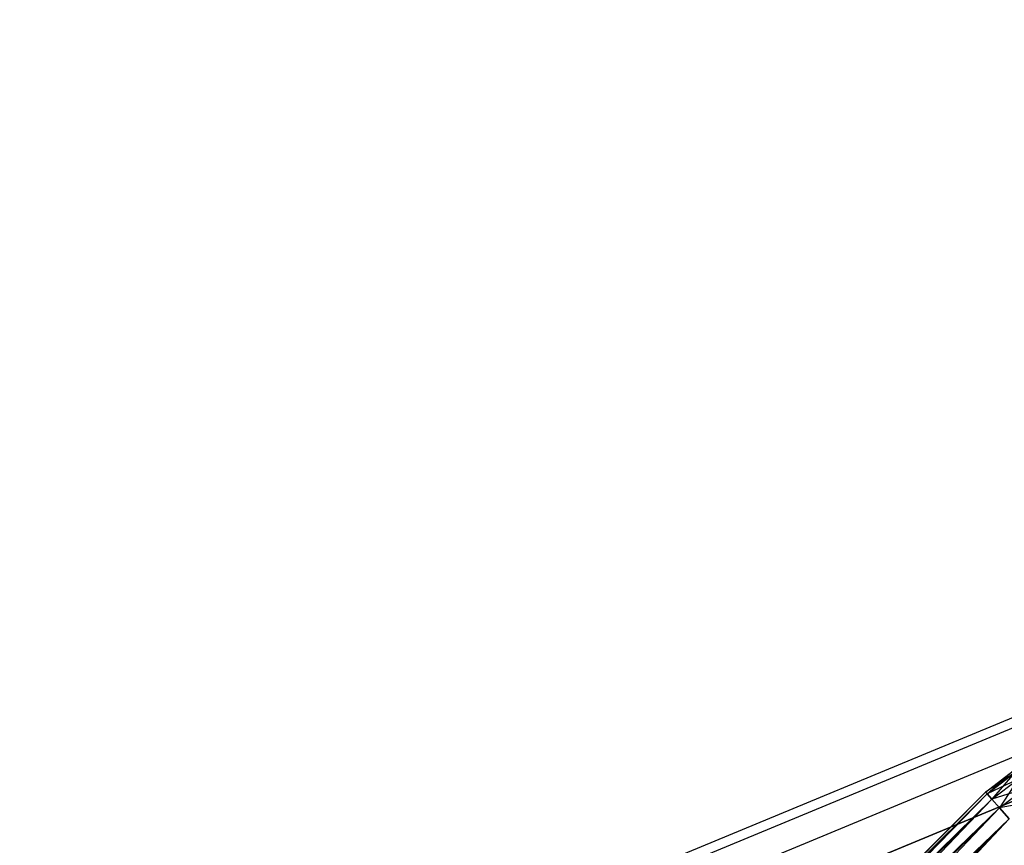
# Model space of a CAD drawing. Extents: x -3736 to 3736, y -3736 to 3736.
# Drawn here: x -1661 to -1111, y -453 to 8 of the extents above; entities that cross this region are included whole.
import ezdxf

# ---------------------------------------------------------------- set-up
doc = ezdxf.new("R2010")
doc.units = 0

msp = doc.modelspace()

# ---------------------------------------------------------------- linework, layer by layer
at = {"color": 0}
for p, q in [((-136.406584, 19.704835, 3993), (-1660.807812, -611.722828, 3993)), ((-134.367481, 14.782005, 4019.78784), (-1658.768709, -616.645658, 4019.78784)), ((-134.367481, 14.782005, 3966.21216), (-1658.768709, -616.645658, 3966.21216)), ((-128.560607, 0.762972, 4042.497475), (-1652.961836, -630.664692, 4042.497475)), ((-128.560607, 0.762972, 3943.502525), (-1652.961836, -630.664692, 3943.502525)), ((-119.870006, -20.217995, 4057.671567), (-1644.271235, -651.645658, 4057.671567)), ((-1644.271235, -651.645658, 3928.328433), (-119.870006, -20.217995, 3928.328433)), ((-1121.045048, -423.440144, 2760.582365), (-1105.590871, -411.581737, 2760.582365)), ((-1105.590871, -411.581737, 2760.582365), (-1120.144454, -424.467076, 2770.935127)), ((-1104.903507, -412.772286, 2750.229604), (-1121.045048, -423.440144, 2760.582365)), ((-1120.144454, -424.467076, 2770.935127), (-1104.903507, -412.772286, 2770.935127)), ((-1120.144454, -424.467076, 2750.229604), (-1104.903507, -412.772286, 2750.229604)), ((-1102.888258, -416.2628, 2740.582365), (-1120.144454, -424.467076, 2750.229604)), ((-1104.903507, -412.772286, 2770.935127), (-1117.504043, -427.477887, 2780.582365)), ((-1117.504043, -427.477887, 2780.582365), (-1102.888258, -416.2628, 2780.582365)), ((-1117.504043, -427.477887, 2740.582365), (-1102.888258, -416.2628, 2740.582365)), ((-1102.888258, -416.2628, 2780.582365), (-1113.303757, -432.267395, 2788.866637)), ((-1363.927673, -666.322769, 2760.582365), (-1121.045048, -423.440144, 2760.582365)), ((-1121.045048, -423.440144, 2760.582365), (-1362.900742, -667.223364, 2770.935127)), ((-1120.144454, -424.467076, 2770.935127), (-1121.045048, -423.440144, 2760.582365)), ((-1121.045048, -423.440144, 2760.582365), (-1120.144454, -424.467076, 2750.229604)), ((-1099.682459, -421.815406, 2732.298094), (-1117.504043, -427.477887, 2740.582365)), ((-1113.303757, -432.267395, 2788.866637), (-1099.682459, -421.815406, 2788.866637)), ((-1113.303757, -432.267395, 2732.298094), (-1099.682459, -421.815406, 2732.298094)), ((-1120.144454, -424.467076, 2750.229604), (-1363.927673, -666.322769, 2760.582365)), ((-1362.900742, -667.223364, 2770.935127), (-1120.144454, -424.467076, 2770.935127)), ((-1362.900742, -667.223364, 2750.229604), (-1120.144454, -424.467076, 2750.229604)), ((-1117.504043, -427.477887, 2740.582365), (-1362.900742, -667.223364, 2750.229604)), ((-1120.144454, -424.467076, 2770.935127), (-1359.889931, -669.863774, 2780.582365)), ((-1359.889931, -669.863774, 2780.582365), (-1117.504043, -427.477887, 2780.582365)), ((-1359.889931, -669.863774, 2740.582365), (-1117.504043, -427.477887, 2740.582365)), ((-1117.504043, -427.477887, 2780.582365), (-1355.100422, -674.064061, 2788.866637)), ((-1117.504043, -427.477887, 2780.582365), (-1120.144454, -424.467076, 2770.935127)), ((-1120.144454, -424.467076, 2750.229604), (-1117.504043, -427.477887, 2740.582365)), ((-1113.303757, -432.267395, 2788.866637), (-1117.504043, -427.477887, 2780.582365)), ((-1117.504043, -427.477887, 2740.582365), (-1113.303757, -432.267395, 2732.298094)), ((-1095.504581, -429.051703, 2725.941349), (-1113.303757, -432.267395, 2732.298094)), ((-1113.303757, -432.267395, 2732.298094), (-1359.889931, -669.863774, 2740.582365)), ((-1355.100422, -674.064061, 2788.866637), (-1113.303757, -432.267395, 2788.866637)), ((-1355.100422, -674.064061, 2732.298094), (-1113.303757, -432.267395, 2732.298094)), ((-1113.303757, -432.267395, 2788.866637), (-1348.858613, -679.53798, 2795.223381)), ((-1107.829837, -438.509204, 2795.223381), (-1113.303757, -432.267395, 2788.866637)), ((-1113.303757, -432.267395, 2732.298094), (-1107.829837, -438.509204, 2725.941349)), ((-1107.829837, -438.509204, 2725.941349), (-1355.100422, -674.064061, 2732.298094)), ((-1348.858613, -679.53798, 2795.223381), (-1107.829837, -438.509204, 2795.223381)), ((-1348.858613, -679.53798, 2725.941349), (-1107.829837, -438.509204, 2725.941349)), ((-1107.829837, -438.509204, 2795.223381), (-1341.589872, -685.912495, 2799.219398))]:
    msp.add_line(p, q, dxfattribs=at)

doc.saveas('drawing.dxf')
